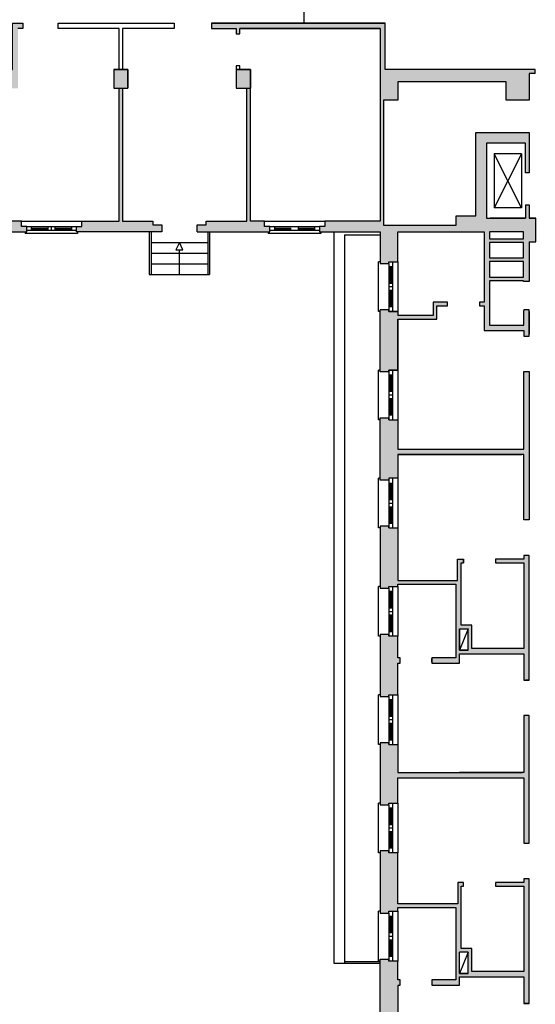
# Model space of a CAD drawing. Units: millimetres. Extents: x 248 to 1029, y 229 to 750.
# Drawn here: x 876 to 890, y 477 to 505 of the extents above; entities that cross this region are included whole.
import ezdxf

# ---------------------------------------------------------------- set-up
doc = ezdxf.new("R2010")
doc.units = ezdxf.units.MM
for name, color, linetype in [('oF_L-meccanico', 67, 'Continuous'), ('oF_L-sezionato', 7, 'Continuous'), ('oF_R-sezionato', 251, 'Continuous')]:
    doc.layers.add(name, color=color, linetype=linetype)

msp = doc.modelspace()

# ---------------------------------------------------------------- hatches: boundary and pattern name
at = {"layer": 'oF_R-sezionato'}
h = msp.add_hatch(color=256, dxfattribs=at)
h.dxf.hatch_style = 1
h.paths.add_polyline_path([(868.622, 503.066), (871.672, 503.066), (871.672, 502.656), (872.072, 502.656), (872.072, 503.066), (872.522, 503.066), (872.522, 503.186), (863.582, 503.186), (863.407, 503.186), (863.407, 503.066), (863.521, 503.066), (863.521, 502.961), (863.582, 502.961), (863.582, 502.656), (868.222, 502.656), (868.222, 502.344), (868.622, 502.344)])
h.paths.add_polyline_path([(875.822, 498.906), (875.672, 498.906), (873.772, 498.906), (873.772, 498.806), (873.522, 498.806), (873.522, 498.606), (873.622, 498.606), (875.972, 498.606), (875.972, 498.756), (875.822, 498.756)])
h.paths.add_polyline_path([(875.722, 504.336), (875.857, 504.336), (875.857, 504.486), (875.572, 504.486), (875.572, 503.186), (873.522, 503.186), (873.522, 503.066), (875.172, 503.066), (875.172, 502.656), (875.722, 502.656)])
h.paths.add_polyline_path([(868.772, 498.906), (868.622, 498.906), (868.622, 499.286), (868.222, 499.286), (868.222, 498.996), (863.522, 498.996), (863.522, 498.446), (863.422, 498.446), (863.422, 497.696), (863.662, 497.696), (863.662, 495.926), (863.812, 495.926), (863.812, 498.606), (868.922, 498.606), (868.922, 498.756), (868.772, 498.756)])
h = msp.add_hatch(color=256, dxfattribs=at)
h.dxf.hatch_style = 1
h.paths.add_polyline_path([(896.872, 502.886), (896.872, 503.186), (891.657, 503.186), (891.657, 503.066), (891.832, 503.066), (891.832, 502.656), (896.472, 502.656), (896.472, 502.344), (896.872, 502.344)])
h.paths.add_polyline_path([(890.297, 503.186), (886.072, 503.186), (886.072, 504.486), (881.172, 504.486), (881.172, 504.336), (881.872, 504.336), (881.872, 504.186), (881.972, 504.186), (881.972, 504.336), (885.922, 504.336), (885.922, 498.906), (884.372, 498.906), (884.372, 498.756), (884.222, 498.756), (884.222, 498.606), (885.922, 498.606), (885.922, 497.716), (886.172, 497.716), (886.172, 497.766), (886.422, 497.766), (886.422, 498.606), (888.066, 498.606), (888.857, 498.606), (888.857, 496.625), (888.728, 496.625), (888.728, 496.525), (888.857, 496.525), (888.857, 495.826), (889.972, 495.826), (889.972, 495.671), (890.122, 495.671), (890.122, 496.409), (889.972, 496.409), (889.972, 496.393), (889.972, 495.976), (889.007, 495.976), (889.007, 497.231), (889.968, 497.231), (889.968, 497.209), (890.122, 497.209), (890.122, 498.326), (890.312, 498.326), (890.312, 498.996), (890.122, 498.996), (890.122, 499.373), (890.022, 499.373), (890.022, 498.996), (888.922, 498.996), (888.922, 501.106), (890.022, 501.106), (890.022, 500.273), (890.122, 500.273), (890.122, 501.406), (888.622, 501.406), (888.622, 499.056), (888.072, 499.056), (888.072, 498.796), (886.022, 498.796), (886.022, 502.316), (886.422, 502.316), (886.422, 502.836), (889.472, 502.836), (889.472, 502.316), (890.122, 502.316), (890.122, 503.066), (890.297, 503.066)])
h.paths.add_polyline_path([(889.007, 498.606), (889.968, 498.606), (889.968, 498.409), (889.007, 498.409)], flags=16)
h.paths.add_polyline_path([(889.007, 498.304), (889.968, 498.304), (889.968, 497.875), (889.007, 497.875)], flags=16)
h.paths.add_polyline_path([(889.007, 497.771), (889.968, 497.771), (889.968, 497.331), (889.007, 497.331)], flags=16)
h.paths.add_polyline_path([(889.968, 498.606), (889.007, 498.606), (889.007, 498.409), (889.968, 498.409)], flags=0)
h.paths.add_polyline_path([(889.968, 498.304), (889.007, 498.304), (889.007, 497.875), (889.968, 497.875)], flags=0)
h.paths.add_polyline_path([(889.968, 497.771), (889.007, 497.771), (889.007, 497.331), (889.968, 497.331)], flags=0)
h = msp.add_hatch(color=256, dxfattribs=at)
h.dxf.hatch_style = 1
h.paths.add_polyline_path([(878.422, 502.656), (878.822, 502.656), (878.822, 503.186), (878.422, 503.186)])
h = msp.add_hatch(color=256, dxfattribs=at)
h.dxf.hatch_style = 1
h.paths.add_polyline_path([(878.822, 503.186), (878.422, 503.186), (878.422, 502.656), (878.822, 502.656)])
h = msp.add_hatch(color=256, dxfattribs=at)
h.dxf.hatch_style = 1
h.paths.add_polyline_path([(881.872, 503.186), (881.872, 502.656), (882.272, 502.656), (882.272, 503.186)])
h = msp.add_hatch(color=256, dxfattribs=at)
h.dxf.hatch_style = 1
h.paths.add_polyline_path([(879.772, 498.806), (879.522, 498.806), (879.522, 498.906), (878.672, 498.906), (878.672, 502.656), (878.572, 502.656), (878.572, 498.906), (877.522, 498.906), (877.522, 498.756), (877.372, 498.756), (877.372, 498.656), (877.372, 498.606), (879.772, 498.606)])
h = msp.add_hatch(color=256, dxfattribs=at)
h.dxf.hatch_style = 1
h.paths.add_polyline_path([(882.822, 498.756), (882.672, 498.756), (882.672, 498.906), (882.272, 498.906), (882.272, 502.656), (882.172, 502.656), (882.172, 498.906), (881.022, 498.906), (881.022, 498.806), (880.772, 498.806), (880.772, 498.606), (880.872, 498.606), (882.822, 498.606)])
h = msp.add_hatch(color=256, dxfattribs=at)
h.dxf.hatch_style = 1
h.paths.add_polyline_path([(886.422, 496.149), (887.522, 496.149), (887.522, 496.525), (887.828, 496.525), (887.828, 496.625), (887.422, 496.625), (887.422, 496.366), (887.422, 496.249), (886.422, 496.249), (886.422, 496.366), (886.172, 496.366), (886.172, 496.416), (885.922, 496.416), (885.922, 494.666), (886.172, 494.666), (886.172, 494.716), (886.422, 494.716)])
h = msp.add_hatch(color=256, dxfattribs=at)
h.dxf.hatch_style = 1
h.paths.add_polyline_path([(886.422, 493.316), (886.172, 493.316), (886.172, 493.366), (885.922, 493.366), (885.922, 491.616), (886.172, 491.616), (886.172, 491.666), (886.422, 491.666), (886.422, 492.334), (889.972, 492.334), (889.972, 490.493), (890.122, 490.493), (890.122, 491.502), (890.122, 494.671), (889.972, 494.671), (889.972, 492.484), (886.422, 492.484)])
h = msp.add_hatch(color=256, dxfattribs=at)
h.dxf.hatch_style = 1
h.paths.add_polyline_path([(886.422, 490.266), (886.172, 490.266), (886.172, 490.316), (885.922, 490.316), (885.922, 488.566), (886.172, 488.566), (886.172, 488.616), (886.422, 488.616), (886.422, 488.684), (888.057, 488.684), (888.057, 486.606), (887.386, 486.606), (887.386, 486.455), (888.157, 486.455), (888.157, 486.724), (889.972, 486.724), (889.972, 485.979), (890.122, 485.979), (890.122, 489.491), (889.97, 489.491), (889.97, 489.384), (889.171, 489.384), (889.171, 489.284), (889.972, 489.284), (889.972, 486.874), (888.507, 486.874), (888.507, 487.525), (888.207, 487.525), (888.207, 489.284), (888.271, 489.284), (888.271, 489.384), (888.107, 489.384), (888.107, 488.784), (886.422, 488.784)])
h.paths.add_polyline_path([(888.157, 487.425), (888.407, 487.425), (888.407, 486.824), (888.157, 486.824)], flags=16)
h = msp.add_hatch(color=256, dxfattribs=at)
h.dxf.hatch_style = 1
h.paths.add_polyline_path([(886.486, 486.606), (886.422, 486.606), (886.422, 487.216), (886.172, 487.216), (886.172, 487.266), (885.922, 487.266), (885.922, 485.516), (886.172, 485.516), (886.172, 485.566), (886.422, 485.566), (886.422, 486.456), (886.486, 486.456)])
h = msp.add_hatch(color=256, dxfattribs=at)
h.dxf.hatch_style = 1
h.paths.add_polyline_path([(890.122, 484.979), (889.972, 484.979), (889.972, 483.374), (888.157, 483.374), (886.422, 483.374), (886.422, 484.166), (886.172, 484.166), (886.172, 484.216), (885.922, 484.216), (885.922, 482.466), (886.172, 482.466), (886.172, 482.516), (886.422, 482.516), (886.422, 483.225), (889.972, 483.225), (889.972, 481.384), (890.122, 481.384)])
h = msp.add_hatch(color=256, dxfattribs=at)
h.dxf.hatch_style = 1
h.paths.add_polyline_path([(886.422, 481.116), (886.172, 481.116), (886.172, 481.166), (885.922, 481.166), (885.922, 479.416), (886.172, 479.416), (886.172, 479.466), (886.422, 479.466), (886.422, 479.576), (888.06, 479.576), (888.06, 477.536), (887.386, 477.536), (887.386, 477.385), (888.16, 477.385), (888.16, 477.616), (889.974, 477.616), (889.974, 476.871), (890.122, 476.871), (890.122, 480.382), (889.972, 480.382), (889.972, 480.275), (889.175, 480.275), (889.175, 480.176), (889.974, 480.176), (889.974, 477.766), (888.51, 477.766), (888.51, 478.416), (888.21, 478.416), (888.21, 480.176), (888.275, 480.176), (888.275, 480.276), (888.11, 480.276), (888.11, 479.676), (886.422, 479.676)])
h.paths.add_polyline_path([(888.16, 478.316), (888.41, 478.316), (888.41, 477.716), (888.16, 477.716)], flags=16)
h = msp.add_hatch(color=256, dxfattribs=at)
h.dxf.hatch_style = 1
h.paths.add_polyline_path([(886.422, 477.385), (886.486, 477.385), (886.486, 477.536), (886.422, 477.536), (886.422, 478.066), (886.172, 478.066), (886.172, 478.116), (885.922, 478.116), (885.922, 476.366), (886.172, 476.366), (886.172, 476.416), (886.422, 476.416)])

# ---------------------------------------------------------------- linework, layer by layer
at = {"layer": 'oF_L-meccanico'}
for p, q in [((883.772, 506.136, -1), (883.772, 504.486, -1)), ((889.908, 499.282, -1), (889.14, 500.802, -1)), ((889.908, 500.802, -1), (889.14, 499.282, -1)), ((889.14, 500.802, -1), (889.14, 499.282, -1)), ((889.908, 500.802, -1), (889.14, 500.802, -1)), ((889.908, 500.802, -1), (889.908, 499.282, -1)), ((889.908, 499.282, -1), (889.14, 499.282, -1)), ((875.822, 498.906, -1), (877.522, 498.906, -1)), ((875.922, 498.906, -1), (876.533, 498.906, -1)), ((875.922, 498.906, -1), (877.322, 498.906, -1)), ((875.922, 498.906, -1), (876.533, 498.906, -1)), ((882.672, 498.906, -1), (884.372, 498.906, -1)), ((882.772, 498.906, -1), (883.383, 498.906, -1)), ((882.772, 498.906, -1), (884.172, 498.906, -1)), ((882.772, 498.906, -1), (883.383, 498.906, -1)), ((875.922, 498.601, -1), (875.922, 498.561, -1)), ((877.404, 498.561, -1), (875.922, 498.561, -1)), ((877.322, 498.561, -1), (875.922, 498.561, -1)), ((875.972, 498.756, -1), (877.372, 498.756, -1)), ((875.972, 498.756, -1), (877.372, 498.756, -1)), ((875.972, 498.656, -1), (877.372, 498.656, -1)), ((876.022, 498.656, -1), (877.322, 498.656, -1)), ((876.107, 498.656, -1), (876.107, 498.756, -1)), ((876.107, 498.716, -1), (876.572, 498.716, -1)), ((876.107, 498.716, -1), (876.572, 498.716, -1)), ((876.107, 498.696, -1), (876.572, 498.696, -1)), ((876.107, 498.696, -1), (876.572, 498.696, -1)), ((876.572, 498.656, -1), (876.572, 498.756, -1)), ((876.572, 498.656, -1), (876.572, 498.756, -1)), ((876.672, 498.656, -1), (876.672, 498.756, -1)), ((876.672, 498.656, -1), (876.672, 498.756, -1)), ((876.772, 498.656, -1), (876.772, 498.756, -1)), ((876.772, 498.656, -1), (876.772, 498.756, -1)), ((876.772, 498.716, -1), (877.237, 498.716, -1)), ((876.772, 498.716, -1), (877.237, 498.716, -1)), ((876.772, 498.696, -1), (877.237, 498.696, -1)), ((876.772, 498.696, -1), (877.237, 498.696, -1)), ((877.237, 498.656, -1), (877.237, 498.756, -1)), ((877.404, 498.601, -1), (877.404, 498.561, -1)), ((879.422, 498.606, -1), (879.422, 497.406, -1)), ((879.472, 498.606, -1), (879.472, 497.406, -1)), ((881.072, 498.606, -1), (881.072, 497.406, -1)), ((881.122, 498.606, -1), (881.122, 497.406, -1)), ((882.772, 498.601, -1), (882.772, 498.561, -1)), ((884.254, 498.561, -1), (882.772, 498.561, -1)), ((884.172, 498.561, -1), (882.772, 498.561, -1)), ((882.822, 498.756, -1), (884.222, 498.756, -1)), ((882.822, 498.756, -1), (884.222, 498.756, -1)), ((882.822, 498.656, -1), (884.222, 498.656, -1)), ((882.872, 498.656, -1), (884.172, 498.656, -1)), ((882.957, 498.656, -1), (882.957, 498.756, -1)), ((882.957, 498.716, -1), (883.422, 498.716, -1)), ((882.957, 498.716, -1), (883.422, 498.716, -1)), ((882.957, 498.696, -1), (883.422, 498.696, -1)), ((882.957, 498.696, -1), (883.422, 498.696, -1)), ((883.622, 498.656, -1), (883.622, 498.756, -1)), ((883.622, 498.656, -1), (883.622, 498.756, -1)), ((883.622, 498.716, -1), (884.087, 498.716, -1)), ((883.622, 498.716, -1), (884.087, 498.716, -1)), ((883.622, 498.696, -1), (884.087, 498.696, -1)), ((883.622, 498.696, -1), (884.087, 498.696, -1)), ((884.088, 498.656, -1), (884.088, 498.756, -1)), ((884.254, 498.601, -1), (884.254, 498.561, -1)), ((884.622, 498.606, -1), (884.622, 478.002, -1)), ((884.922, 498.522, -1), (884.922, 478.002, -1)), ((884.922, 498.522, -1), (885.922, 498.522, -1)), ((884.922, 498.522, -1), (885.922, 498.522, -1)), ((879.472, 498.306, -1), (881.072, 498.306, -1)), ((880.272, 498.306, -1), (880.172, 498.106, -1)), ((880.372, 498.106, -1), (880.272, 498.306, -1)), ((879.472, 498.006, -1), (881.072, 498.006, -1)), ((880.172, 498.106, -1), (880.372, 498.106, -1)), ((880.272, 497.406, -1), (880.272, 498.106, -1)), ((879.472, 497.706, -1), (881.072, 497.706, -1)), ((885.882, 496.366, -1), (885.882, 497.766, -1)), ((885.922, 497.766, -1), (885.882, 497.766, -1)), ((885.882, 496.366, -1), (885.882, 497.766, -1)), ((885.922, 497.766, -1), (885.882, 497.766, -1)), ((886.172, 497.716, -1), (886.172, 496.416, -1)), ((886.172, 497.716, -1), (886.172, 496.416, -1)), ((886.272, 497.766, -1), (886.272, 496.366, -1)), ((886.272, 497.766, -1), (886.272, 496.366, -1)), ((886.422, 497.766, -1), (886.422, 496.366, -1)), ((886.422, 497.766, -1), (886.422, 496.366, -1)), ((879.422, 497.406, -1), (881.122, 497.406, -1)), ((886.172, 497.631, -1), (886.272, 497.631, -1)), ((886.172, 497.631, -1), (886.272, 497.631, -1)), ((886.212, 497.631, -1), (886.212, 497.166, -1)), ((886.212, 497.631, -1), (886.212, 497.166, -1)), ((886.232, 497.631, -1), (886.232, 497.166, -1)), ((886.232, 497.631, -1), (886.232, 497.166, -1)), ((886.172, 497.166, -1), (886.272, 497.166, -1)), ((886.172, 497.166, -1), (886.272, 497.166, -1)), ((886.172, 497.066, -1), (886.272, 497.066, -1)), ((886.172, 497.066, -1), (886.272, 497.066, -1)), ((886.172, 496.966, -1), (886.272, 496.966, -1)), ((886.172, 496.966, -1), (886.272, 496.966, -1)), ((886.212, 496.966, -1), (886.212, 496.501, -1)), ((886.212, 496.966, -1), (886.212, 496.501, -1)), ((886.232, 496.966, -1), (886.232, 496.501, -1)), ((886.232, 496.966, -1), (886.232, 496.501, -1)), ((885.922, 496.366, -1), (885.882, 496.366, -1)), ((885.922, 496.366, -1), (885.882, 496.366, -1)), ((886.172, 496.501, -1), (886.272, 496.501, -1)), ((886.172, 496.501, -1), (886.272, 496.501, -1)), ((885.922, 494.716, -1), (885.882, 494.716, -1)), ((885.882, 493.316, -1), (885.882, 494.716, -1)), ((885.922, 494.716, -1), (885.882, 494.716, -1)), ((885.882, 493.316, -1), (885.882, 494.716, -1)), ((886.172, 494.666, -1), (886.172, 493.366, -1)), ((886.172, 494.666, -1), (886.172, 493.366, -1)), ((886.272, 494.716, -1), (886.272, 493.316, -1)), ((886.272, 494.716, -1), (886.272, 493.316, -1)), ((886.422, 494.716, -1), (886.422, 493.316, -1)), ((886.422, 494.716, -1), (886.422, 494.105, -1)), ((886.422, 494.716, -1), (886.422, 493.316, -1)), ((886.422, 494.716, -1), (886.422, 494.105, -1)), ((886.172, 494.581, -1), (886.272, 494.581, -1)), ((886.172, 494.581, -1), (886.272, 494.581, -1)), ((886.212, 494.581, -1), (886.212, 494.116, -1)), ((886.212, 494.581, -1), (886.212, 494.116, -1)), ((886.232, 494.581, -1), (886.232, 494.116, -1)), ((886.232, 494.581, -1), (886.232, 494.116, -1)), ((886.172, 494.116, -1), (886.272, 494.116, -1)), ((886.172, 494.116, -1), (886.272, 494.116, -1)), ((886.172, 494.016, -1), (886.272, 494.016, -1)), ((886.172, 494.016, -1), (886.272, 494.016, -1)), ((886.172, 493.916, -1), (886.272, 493.916, -1)), ((886.172, 493.916, -1), (886.272, 493.916, -1)), ((886.212, 493.916, -1), (886.212, 493.451, -1)), ((886.212, 493.916, -1), (886.212, 493.451, -1)), ((886.232, 493.916, -1), (886.232, 493.451, -1)), ((886.232, 493.916, -1), (886.232, 493.451, -1)), ((885.922, 493.316, -1), (885.882, 493.316, -1)), ((885.922, 493.316, -1), (885.882, 493.316, -1)), ((886.172, 493.451, -1), (886.272, 493.451, -1)), ((886.172, 493.451, -1), (886.272, 493.451, -1)), ((885.882, 490.266, -1), (885.882, 491.666, -1)), ((885.922, 491.666, -1), (885.882, 491.666, -1)), ((886.172, 491.616, -1), (886.172, 490.316, -1)), ((886.272, 491.666, -1), (886.272, 490.266, -1)), ((886.422, 491.666, -1), (886.422, 490.266, -1)), ((886.172, 491.531, -1), (886.272, 491.531, -1)), ((886.212, 491.531, -1), (886.212, 491.066, -1)), ((886.232, 491.531, -1), (886.232, 491.066, -1)), ((886.172, 491.066, -1), (886.272, 491.066, -1)), ((886.172, 490.966, -1), (886.272, 490.966, -1)), ((886.172, 490.866, -1), (886.272, 490.866, -1)), ((886.212, 490.866, -1), (886.212, 490.401, -1)), ((886.232, 490.866, -1), (886.232, 490.401, -1)), ((885.922, 490.266, -1), (885.882, 490.266, -1)), ((886.172, 490.401, -1), (886.272, 490.401, -1)), ((885.922, 488.616, -1), (885.882, 488.616, -1)), ((885.882, 487.216, -1), (885.882, 488.616, -1)), ((886.172, 488.566, -1), (886.172, 487.266, -1)), ((886.272, 488.616, -1), (886.272, 487.216, -1)), ((886.422, 488.616, -1), (886.422, 487.216, -1)), ((886.422, 488.616, -1), (886.422, 487.216, -1)), ((886.172, 488.481, -1), (886.272, 488.481, -1)), ((886.212, 488.481, -1), (886.212, 488.016, -1)), ((886.232, 488.481, -1), (886.232, 488.016, -1)), ((886.172, 488.016, -1), (886.272, 488.016, -1)), ((886.172, 487.916, -1), (886.272, 487.916, -1)), ((886.172, 487.816, -1), (886.272, 487.816, -1)), ((886.212, 487.816, -1), (886.212, 487.351, -1)), ((886.232, 487.816, -1), (886.232, 487.351, -1)), ((885.922, 487.216, -1), (885.882, 487.216, -1)), ((886.172, 487.351, -1), (886.272, 487.351, -1)), ((885.882, 484.166, -1), (885.882, 485.566, -1)), ((885.922, 485.566, -1), (885.882, 485.566, -1)), ((886.172, 485.516, -1), (886.172, 484.216, -1)), ((886.272, 485.566, -1), (886.272, 484.166, -1)), ((886.422, 485.566, -1), (886.422, 484.166, -1)), ((886.172, 485.431, -1), (886.272, 485.431, -1)), ((886.212, 485.431, -1), (886.212, 484.966, -1)), ((886.232, 485.431, -1), (886.232, 484.966, -1)), ((886.172, 484.966, -1), (886.272, 484.966, -1)), ((886.172, 484.866, -1), (886.272, 484.866, -1)), ((886.172, 484.766, -1), (886.272, 484.766, -1)), ((886.212, 484.766, -1), (886.212, 484.301, -1)), ((886.232, 484.766, -1), (886.232, 484.301, -1)), ((885.922, 484.166, -1), (885.882, 484.166, -1)), ((886.172, 484.301, -1), (886.272, 484.301, -1)), ((885.922, 482.516, -1), (885.882, 482.516, -1)), ((885.882, 481.116, -1), (885.882, 482.516, -1)), ((886.172, 482.466, -1), (886.172, 481.166, -1)), ((886.272, 482.516, -1), (886.272, 481.116, -1)), ((886.422, 482.516, -1), (886.422, 481.116, -1)), ((886.172, 482.381, -1), (886.272, 482.381, -1)), ((886.212, 482.381, -1), (886.212, 481.916, -1)), ((886.232, 482.381, -1), (886.232, 481.916, -1)), ((886.172, 481.916, -1), (886.272, 481.916, -1)), ((886.172, 481.816, -1), (886.272, 481.816, -1)), ((886.172, 481.716, -1), (886.272, 481.716, -1)), ((886.212, 481.716, -1), (886.212, 481.251, -1)), ((886.232, 481.716, -1), (886.232, 481.251, -1)), ((885.922, 481.116, -1), (885.882, 481.116, -1)), ((886.172, 481.251, -1), (886.272, 481.251, -1)), ((885.882, 478.066, -1), (885.882, 479.466, -1)), ((885.922, 479.466, -1), (885.882, 479.466, -1)), ((886.172, 479.416, -1), (886.172, 478.116, -1)), ((886.272, 479.466, -1), (886.272, 478.066, -1)), ((886.422, 479.466, -1), (886.422, 478.066, -1)), ((886.172, 479.331, -1), (886.272, 479.331, -1)), ((886.212, 479.331, -1), (886.212, 478.866, -1)), ((886.232, 479.331, -1), (886.232, 478.866, -1)), ((886.172, 478.866, -1), (886.272, 478.866, -1)), ((886.172, 478.766, -1), (886.272, 478.766, -1)), ((886.172, 478.666, -1), (886.272, 478.666, -1)), ((886.212, 478.666, -1), (886.212, 478.201, -1)), ((886.232, 478.666, -1), (886.232, 478.201, -1)), ((884.622, 478.002, -1), (885.922, 478.002, -1)), ((884.922, 478.052, -1), (885.922, 478.052, -1)), ((885.922, 478.066, -1), (885.882, 478.066, -1)), ((886.172, 478.201, -1), (886.272, 478.201, -1))]:
    msp.add_line(p, q, dxfattribs=at)
at = {"layer": 'oF_L-sezionato'}
for p, q in [((880.122, 504.486, -1), (880.122, 504.336, -1)), ((883.194, 504.486, -1), (885.822, 504.486, -1)), ((883.194, 504.336, -1), (885.672, 504.336, -1)), ((878.422, 503.186, -1), (878.822, 503.186, -1)), ((878.422, 503.186, -1), (878.422, 502.656, -1)), ((878.822, 503.186, -1), (878.822, 502.656, -1)), ((881.872, 503.186, -1), (882.272, 503.186, -1)), ((881.872, 503.186, -1), (881.872, 502.656, -1)), ((882.272, 503.186, -1), (882.272, 502.656, -1)), ((878.422, 502.656, -1), (878.822, 502.656, -1)), ((881.872, 502.656, -1), (882.272, 502.656, -1)), ((888.722, 501.406, -1), (890.022, 501.406, -1)), ((890.022, 499.373, -1), (890.122, 499.373, -1)), ((890.022, 499.373, -1), (890.022, 498.996, -1)), ((890.122, 499.373, -1), (890.122, 498.996, -1)), ((890.122, 497.209, -1), (889.972, 497.209, -1)), ((885.922, 494.666, -1), (885.922, 496.416, -1)), ((886.172, 496.416, -1), (885.922, 496.416, -1)), ((885.922, 494.666, -1), (885.922, 496.416, -1)), ((886.172, 496.416, -1), (885.922, 496.416, -1)), ((886.172, 496.416, -1), (886.172, 496.366, -1)), ((886.172, 496.416, -1), (886.172, 496.366, -1)), ((886.422, 496.366, -1), (886.422, 496.249, -1)), ((886.422, 496.366, -1), (886.422, 496.249, -1)), ((890.122, 496.409, -1), (889.972, 496.409, -1)), ((890.122, 496.366, -1), (890.122, 495.73, -1)), ((886.172, 494.666, -1), (885.922, 494.666, -1)), ((886.172, 494.666, -1), (885.922, 494.666, -1)), ((886.422, 492.334, -1), (889.922, 492.334, -1)), ((888.407, 487.425, -1), (888.157, 486.824, -1)), ((888.407, 486.824, -1), (888.407, 487.425, -1)), ((886.172, 487.266, -1), (886.172, 487.216, -1)), ((887.386, 486.484, -1), (887.386, 486.584, -1)), ((888.407, 486.824, -1), (888.157, 486.824, -1)), ((890.122, 485.979, -1), (890.022, 485.979, -1)), ((888.11, 479.676, -1), (886.422, 479.676, -1)), ((888.16, 477.716, -1), (888.16, 478.316, -1)), ((888.41, 478.316, -1), (888.16, 478.316, -1)), ((888.41, 478.316, -1), (888.16, 477.716, -1)), ((888.41, 477.716, -1), (888.16, 477.716, -1)), ((888.41, 477.716, -1), (888.39, 477.716, -1)), ((890.124, 476.871, -1), (890.024, 476.871, -1))]:
    msp.add_line(p, q, dxfattribs=at)
at = {"layer": 'oF_L-sezionato', "elevation": -1}
for points in [[(873.522, 503.066), (873.522, 503.186), (875.572, 503.186), (875.172, 503.186), (875.572, 503.186), (875.572, 504.486), (875.857, 504.486), (875.857, 504.336), (875.722, 504.336)], [(878.572, 503.186), (878.572, 504.336), (876.857, 504.336), (876.857, 504.486), (880.122, 504.486), (880.122, 504.336), (878.672, 504.336), (878.672, 503.186)], [(881.172, 504.486), (886.072, 504.486), (881.172, 504.486), (881.172, 504.336), (881.872, 504.336), (881.872, 504.186), (881.972, 504.186), (881.972, 504.336)], [(885.922, 504.336), (881.972, 504.336), (885.922, 504.336), (885.922, 498.906), (884.372, 498.906), (884.372, 498.756), (884.222, 498.756), (884.222, 498.606), (885.922, 498.606), (885.922, 497.716), (886.172, 497.716), (886.172, 497.766), (886.422, 497.766), (886.422, 498.606), (888.066, 498.606), (888.857, 498.606), (888.857, 496.625), (888.728, 496.625), (888.728, 496.525), (888.857, 496.525), (888.857, 495.826), (889.972, 495.826), (889.972, 495.671), (890.122, 495.671), (890.122, 496.409), (889.972, 496.409), (889.972, 496.393)], [(890.297, 503.066), (890.297, 503.186), (886.072, 503.186), (886.072, 504.486)], [(881.972, 503.186), (881.972, 503.286), (881.872, 503.286), (881.872, 503.186)], [(890.297, 503.066), (890.122, 503.066), (890.122, 502.316), (889.472, 502.316), (889.472, 502.836), (886.422, 502.836), (886.422, 502.316), (886.022, 502.316), (886.022, 498.796), (888.072, 498.796), (888.072, 499.056), (888.622, 499.056), (888.622, 501.406), (890.122, 501.406), (890.122, 500.273), (890.022, 500.273)], [(878.672, 502.656), (878.672, 498.906), (879.522, 498.906), (879.522, 498.806), (879.772, 498.806), (879.772, 498.606), (877.372, 498.606), (877.372, 498.756)], [(877.372, 498.656), (877.372, 498.756), (877.522, 498.756), (877.522, 498.906), (878.572, 498.906), (878.572, 502.656)], [(880.772, 498.606), (880.772, 498.806), (881.022, 498.806), (881.022, 498.906), (882.172, 498.906), (882.172, 502.656)], [(880.772, 498.606), (880.872, 498.606), (882.822, 498.606), (882.822, 498.756), (882.672, 498.756), (882.672, 498.906), (882.272, 498.906), (882.272, 502.656)], [(890.022, 500.273), (890.022, 501.106), (888.922, 501.106), (888.922, 498.996), (890.022, 498.996), (889.022, 498.996)], [(873.522, 498.606), (873.622, 498.606), (875.972, 498.606), (875.972, 498.756), (875.822, 498.756), (875.822, 498.906), (875.672, 498.906), (873.772, 498.906), (873.772, 498.806), (873.522, 498.806), (873.522, 498.606)], [(890.122, 498.326), (890.312, 498.326), (890.312, 498.996), (890.122, 498.996), (890.312, 498.996)], [(885.922, 497.716), (886.172, 497.716), (886.172, 497.766), (886.422, 497.766), (886.422, 498.606), (888.066, 498.606)], [(889.968, 498.409), (889.968, 498.606), (889.007, 498.606), (889.007, 498.409), (889.968, 498.409)], [(890.122, 498.326), (890.122, 497.209), (889.968, 497.209), (889.968, 497.231), (889.007, 497.231), (889.007, 495.976), (889.972, 495.976), (889.972, 496.393)], [(886.422, 496.149), (887.522, 496.149), (887.522, 496.525), (887.828, 496.525), (887.828, 496.625), (887.422, 496.625), (887.422, 496.366), (887.422, 496.249), (886.422, 496.249)], [(885.922, 493.366), (886.172, 493.366), (886.172, 493.316), (886.172, 493.366), (886.172, 493.316), (886.422, 493.316)], [(886.172, 490.316), (885.922, 490.316), (885.922, 488.566), (886.172, 488.566), (886.172, 488.616), (886.422, 488.616), (886.422, 488.684), (888.057, 488.684), (888.057, 486.606), (887.386, 486.606), (887.386, 486.455), (888.157, 486.455), (888.157, 486.724), (889.972, 486.724), (889.972, 485.979), (890.122, 485.979), (890.122, 489.491), (889.97, 489.491), (889.97, 489.384), (889.171, 489.384), (889.171, 489.284), (889.972, 489.284), (889.972, 486.874), (888.507, 486.874), (888.507, 487.525), (888.207, 487.525), (888.207, 489.284), (888.271, 489.284), (888.271, 489.384)], [(886.172, 490.266), (886.172, 490.316), (886.172, 490.266), (886.422, 490.266), (886.422, 488.784), (888.107, 488.784), (888.107, 489.384), (888.271, 489.384), (888.271, 489.284)], [(888.157, 487.425), (888.157, 486.824), (888.407, 486.824), (888.387, 486.824)], [(886.172, 484.216), (885.922, 484.216), (885.922, 482.466), (886.172, 482.466), (886.172, 482.516), (886.422, 482.516), (886.422, 483.225), (889.972, 483.225), (889.972, 481.384), (890.122, 481.384), (890.122, 484.979), (889.972, 484.979), (889.972, 483.374), (888.157, 483.374)], [(886.172, 484.166), (886.172, 484.216), (886.172, 484.166), (886.422, 484.166), (886.422, 483.374), (889.924, 483.374)], [(886.172, 481.166), (885.922, 481.166), (885.922, 479.416), (886.172, 479.416), (886.172, 479.466), (886.422, 479.466), (886.422, 479.576), (888.06, 479.576), (888.06, 477.536), (887.386, 477.536), (887.386, 477.385), (888.16, 477.385), (888.16, 477.616), (889.974, 477.616), (889.974, 476.871), (890.122, 476.871), (890.122, 480.382), (889.972, 480.382), (889.972, 480.275), (889.175, 480.275), (889.175, 480.176), (889.974, 480.176), (889.974, 477.766), (888.51, 477.766), (888.51, 478.416), (888.21, 478.416), (888.21, 480.176), (888.275, 480.176), (888.275, 480.276), (888.11, 480.276), (888.11, 479.676), (886.422, 479.676), (886.422, 481.116), (886.172, 481.116), (886.172, 481.166), (886.172, 481.116)], [(886.422, 477.376), (886.422, 476.416), (886.172, 476.416), (886.172, 476.366), (885.922, 476.366), (885.922, 478.116), (886.172, 478.116)], [(886.422, 477.385), (886.486, 477.385), (886.486, 477.536), (886.422, 477.536), (886.422, 478.066), (886.172, 478.066), (886.172, 478.116), (886.172, 478.066)]]:
    msp.add_lwpolyline(points, dxfattribs=at)
for points in [[(878.822, 503.186), (878.422, 503.186), (878.422, 502.656), (878.822, 502.656)], [(882.272, 503.186), (881.872, 503.186), (881.872, 502.656), (882.272, 502.656)], [(889.007, 497.875), (889.968, 497.875), (889.968, 498.304), (889.007, 498.304)], [(889.007, 497.331), (889.968, 497.331), (889.968, 497.771), (889.007, 497.771)], [(886.422, 496.366), (886.172, 496.366), (886.172, 496.416), (886.172, 496.366)], [(886.422, 494.716), (886.422, 496.149), (886.422, 494.716), (886.172, 494.716), (886.172, 494.666), (886.172, 494.716)], [(886.422, 493.316), (886.422, 492.484), (889.972, 492.484), (889.972, 494.671), (890.122, 494.671), (890.122, 491.502), (890.122, 490.493), (889.972, 490.493), (889.972, 492.334), (886.422, 492.334), (886.422, 491.666), (886.172, 491.666), (886.172, 491.616), (885.922, 491.616), (885.922, 493.366), (886.172, 493.366), (886.172, 493.316)], [(888.157, 486.824), (888.157, 487.425), (888.407, 487.425)], [(886.422, 485.566), (886.422, 486.456), (886.486, 486.456), (886.486, 486.606), (886.422, 486.606), (886.422, 487.216), (886.172, 487.216), (886.172, 487.266), (885.922, 487.266), (885.922, 485.516), (886.172, 485.516), (886.172, 485.566)], [(888.41, 478.316), (888.16, 477.716), (888.41, 477.716)], [(890.122, 476.871), (889.972, 476.871)]]:
    msp.add_lwpolyline(points, close=True, dxfattribs=at)

doc.saveas('drawing.dxf')
